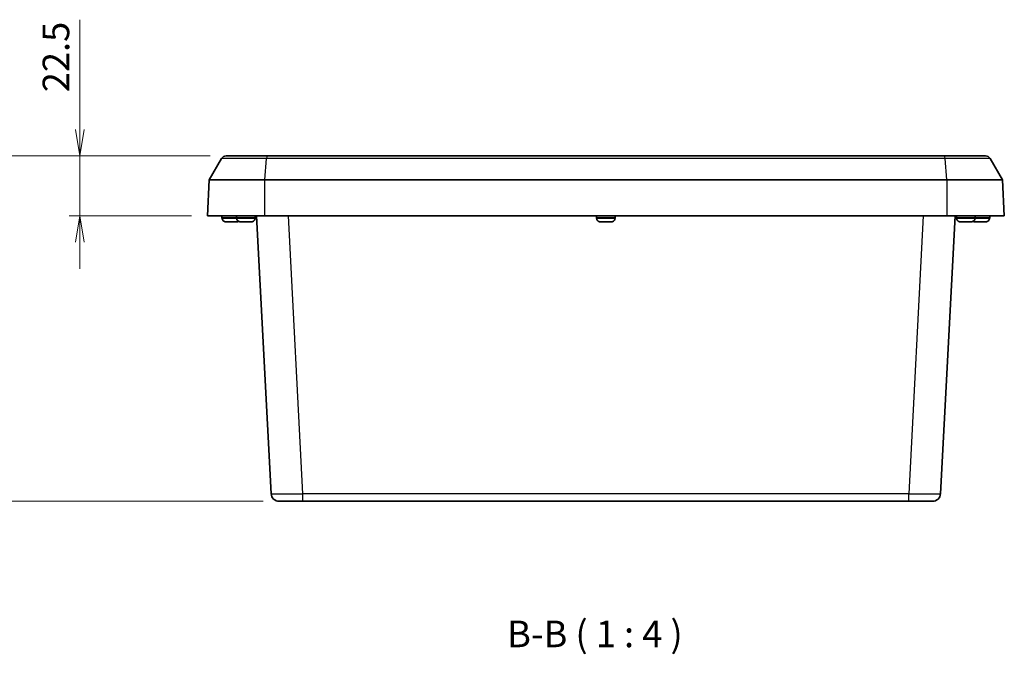
# Model space of a CAD drawing. Units: millimetres. Extents: x 43 to 5938, y 24 to 1148.
# Drawn here: x 1480 to 1850, y 255 to 494 of the extents above; entities that cross this region are included whole.
import ezdxf

# ---------------------------------------------------------------- set-up
doc = ezdxf.new("R2010")
doc.units = ezdxf.units.MM
doc.header["$LTSCALE"] = 3
doc.layers.get('Defpoints').update_dxf_attribs({"lineweight": 25})
for name, color, linetype, lineweight in [('Dimension (ISO)', 7, 'Continuous', 18), ('Dimension (ISO) @ 1', 7, 'Continuous', 18), ('Symbol (ISO)', 7, 'Continuous', 18), ('Visible (ISO)', 7, 'Continuous', 35), ('Visible Narrow (ISO)', 7, 'Continuous', 25)]:
    doc.layers.add(name, color=color, linetype=linetype, lineweight=lineweight)
doc.styles.add('Note Text (TK)', font='MS PGothic.ttf')
doc.dimstyles.new('Default - Method 1b (TK)', dxfattribs={"dimscale": 3, "dimtxt": 2.5, "dimasz": 2.5, "dimexe": 1, "dimexo": 1.5, "dimgap": 1, "dimtad": 1, "dimdsep": 46, "dimtxsty": 'Note Text (TK)', "dimblk": 'OPEN', "dimcen": 0.09, "dimdle": 5, "dimclrd": 100, "dimclre": 100, "dimclrt": 7, "dimadec": 1, "dimazin": 1, "dimtfac": 1, "dimtmove": 0, "dimatfit": 3, "dimldrblk": 'OPEN', "dimfxl": 1, "dimtolj": 1, "dimlwd": -1, "dimlwe": -1, "dimarcsym": 0})

# ---------------------------------------------------------------- blocks, each defined once
blk = doc.blocks.new('_Open')
at = {"color": 0, "linetype": 'ByBlock', "lineweight": -2}
for p, q in [((-1, 0.167), (0, 0)), ((-1, -0.167), (0, 0)), ((0, 0), (-1, 0))]:
    blk.add_line(p, q, dxfattribs=at)
blk = doc.blocks.new('*D21')
at = {"layer": 'Defpoints', "color": 0}
for p in [(1557.28, 442.27), (1472.99, 312.27), (1577.22, 312.27)]:
    blk.add_point(p, dxfattribs=at)
at = {"layer": 'Dimension (ISO)', "color": 100}
for p, q in [((1551.28, 442.27), (1468.99, 442.27)), ((1472.99, 432.27), (1472.99, 322.27)), ((1571.22, 312.27), (1468.99, 312.27))]:
    blk.add_line(p, q, dxfattribs=at)
at = {"layer": 'Dimension (ISO)', "color": 100, "xscale": 10, "yscale": 10, "zscale": 10}
for p, rotation in [((1472.99, 442.27), 90), ((1472.99, 312.27), 270)]:
    blk.add_blockref('_Open', p, dxfattribs=dict(at, rotation=rotation))
at = {"layer": 'Dimension (ISO)', "color": 7, "insert": (1463.99, 351.48), "char_height": 10, "attachment_point": 4, "rotation": 90, "style": 'Note Text (TK)'}
blk.add_mtext('\\A1;130±0.5', dxfattribs=at)
blk = doc.blocks.new('*D22')
at = {"layer": 'Defpoints', "color": 0}
for p in [(1557.28, 442.27), (1502.22, 419.77), (1550.22, 419.77)]:
    blk.add_point(p, dxfattribs=at)
at = {"layer": 'Dimension (ISO)', "color": 100}
for p, q in [((1502.22, 452.27), (1502.22, 493.57)), ((1551.28, 442.27), (1498.22, 442.27)), ((1502.22, 419.77), (1502.22, 442.27)), ((1544.22, 419.77), (1498.22, 419.77)), ((1502.22, 409.77), (1502.22, 399.77))]:
    blk.add_line(p, q, dxfattribs=at)
at = {"layer": 'Dimension (ISO)', "color": 100, "xscale": 10, "yscale": 10, "zscale": 10}
for p, rotation in [((1502.22, 442.27), 270), ((1502.22, 419.77), 90)]:
    blk.add_blockref('_Open', p, dxfattribs=dict(at, rotation=rotation))
at = {"layer": 'Dimension (ISO)', "color": 7, "insert": (1493.22, 466.27), "char_height": 10, "attachment_point": 4, "rotation": 90, "style": 'Note Text (TK)'}
blk.add_mtext('\\A1;22.5', dxfattribs=at)

msp = doc.modelspace()

# ---------------------------------------------------------------- linework, layer by layer
at = {"layer": 'Visible (ISO)'}
for p, q in [((1550.926, 433.273), (1555.545, 441.273)), ((1557.277, 442.273), (1572.777, 442.273)), ((1572.777, 442.273), (1827.661, 442.273)), ((1827.661, 442.273), (1843.16, 442.273)), ((1844.893, 441.273), (1849.511, 433.273)), ((1550.926, 433.273), (1550.219, 419.773)), ((1550.926, 433.273), (1571.913, 433.273)), ((1828.525, 433.273), (1571.913, 433.273)), ((1828.525, 433.273), (1849.511, 433.273)), ((1850.219, 419.773), (1849.511, 433.273)), ((1571.817, 419.773), (1550.219, 419.773)), ((1555.72, 419.023), (1555.719, 419.773)), ((1555.72, 418.875), (1555.72, 419.023)), ((1555.753, 418.873), (1555.72, 418.873)), ((1561.22, 419.023), (1561.219, 419.773)), ((1561.22, 418.875), (1561.22, 419.023)), ((1561.253, 418.873), (1561.22, 418.873)), ((1568.218, 418.873), (1568.184, 418.873)), ((1568.218, 419.023), (1568.219, 419.773)), ((1568.218, 418.875), (1568.218, 419.023)), ((1568.743, 419.773), (1574.228, 315.116)), ((1571.817, 419.773), (1828.621, 419.773)), ((1696.72, 419.023), (1696.719, 419.773)), ((1696.72, 418.875), (1696.72, 419.023)), ((1696.753, 418.873), (1696.72, 418.873)), ((1703.718, 418.873), (1703.684, 418.873)), ((1703.718, 419.023), (1703.719, 419.773)), ((1703.718, 418.875), (1703.718, 419.023)), ((1826.21, 315.116), (1831.695, 419.773)), ((1850.219, 419.773), (1828.621, 419.773)), ((1832.22, 419.023), (1832.219, 419.773)), ((1832.22, 418.875), (1832.22, 419.023)), ((1832.253, 418.873), (1832.22, 418.873)), ((1839.218, 418.873), (1839.184, 418.873)), ((1839.218, 419.023), (1839.219, 419.773)), ((1839.218, 418.875), (1839.218, 419.023)), ((1844.718, 418.873), (1844.684, 418.873)), ((1844.718, 419.023), (1844.719, 419.773)), ((1844.718, 418.875), (1844.718, 419.023)), ((1558.686, 417.473), (1557.265, 417.473)), ((1558.686, 417.473), (1558.686, 417.473)), ((1559.751, 417.473), (1558.686, 417.473)), ((1561.172, 417.473), (1559.751, 417.473)), ((1559.751, 417.473), (1559.751, 417.473)), ((1564.186, 417.473), (1562.765, 417.473)), ((1564.186, 417.473), (1564.186, 417.473)), ((1565.251, 417.473), (1564.186, 417.473)), ((1566.672, 417.473), (1565.251, 417.473)), ((1565.251, 417.473), (1565.251, 417.473)), ((1699.686, 417.473), (1698.265, 417.473)), ((1699.686, 417.473), (1699.686, 417.473)), ((1700.751, 417.473), (1699.686, 417.473)), ((1702.172, 417.473), (1700.751, 417.473)), ((1700.751, 417.473), (1700.751, 417.473)), ((1835.186, 417.473), (1833.765, 417.473)), ((1835.186, 417.473), (1835.186, 417.473)), ((1836.251, 417.473), (1835.186, 417.473)), ((1837.672, 417.473), (1836.251, 417.473)), ((1836.251, 417.473), (1836.251, 417.473)), ((1840.686, 417.473), (1839.265, 417.473)), ((1840.686, 417.473), (1840.686, 417.473)), ((1841.751, 417.473), (1840.686, 417.473)), ((1843.172, 417.473), (1841.751, 417.473)), ((1841.751, 417.473), (1841.751, 417.473)), ((1586.211, 312.273), (1577.224, 312.273)), ((1586.211, 312.273), (1814.226, 312.273)), ((1823.214, 312.273), (1814.226, 312.273))]:
    msp.add_line(p, q, dxfattribs=at)
for centre, radius, start, end in [((1557.277, 440.273), 2, 90, 150), ((1843.16, 440.273), 2, 30, 90), ((1557.12, 418.875), 1.4, 180, 180.09421), ((1562.62, 418.875), 1.4, 180, 180.09421), ((1566.818, 418.875), 1.4, 359.90579, 0), ((1698.12, 418.875), 1.4, 180, 180.09421), ((1702.318, 418.875), 1.4, 359.90579, 0), ((1833.62, 418.875), 1.4, 180, 180.09421), ((1837.818, 418.875), 1.4, 359.90579, 0), ((1843.318, 418.875), 1.4, 359.90579, 0), ((1577.224, 315.273), 3, 183, 270), ((1823.214, 315.273), 3, 270, 357)]:
    msp.add_arc(centre, radius, start, end, dxfattribs=at)
for points, knots in [([(1555.753, 418.873), (1555.754, 418.701), (1555.796, 418.5), (1555.93, 418.183), (1556.046, 418.011), (1556.295, 417.766), (1556.47, 417.65), (1556.772, 417.527), (1556.942, 417.487), (1557.099, 417.478)], [0.00023016, 0.00023016, 0.00023016, 0.00023016, 0.05161531, 0.05161531, 0.10363277, 0.10363277, 0.15626428, 0.15626428, 0.20124468, 0.20124468, 0.20124468, 0.20124468]), ([(1561.253, 418.873), (1561.254, 418.701), (1561.296, 418.5), (1561.43, 418.183), (1561.546, 418.011), (1561.795, 417.766), (1561.97, 417.65), (1562.272, 417.527), (1562.442, 417.487), (1562.599, 417.478)], [0.00023016, 0.00023016, 0.00023016, 0.00023016, 0.05161531, 0.05161531, 0.10363277, 0.10363277, 0.15626428, 0.15626428, 0.20124468, 0.20124468, 0.20124468, 0.20124468]), ([(1566.839, 417.478), (1566.996, 417.487), (1567.166, 417.527), (1567.467, 417.65), (1567.643, 417.766), (1567.891, 418.011), (1568.008, 418.183), (1568.142, 418.5), (1568.183, 418.701), (1568.184, 418.873)], [0.64835127, 0.64835127, 0.64835127, 0.64835127, 0.69333166, 0.69333166, 0.74596318, 0.74596318, 0.79798064, 0.79798064, 0.84936579, 0.84936579, 0.84936579, 0.84936579]), ([(1696.753, 418.873), (1696.754, 418.701), (1696.796, 418.5), (1696.93, 418.183), (1697.046, 418.011), (1697.295, 417.766), (1697.47, 417.65), (1697.772, 417.527), (1697.942, 417.487), (1698.099, 417.478)], [0.00023016, 0.00023016, 0.00023016, 0.00023016, 0.05161531, 0.05161531, 0.10363277, 0.10363277, 0.15626428, 0.15626428, 0.20124468, 0.20124468, 0.20124468, 0.20124468]), ([(1702.339, 417.478), (1702.496, 417.487), (1702.666, 417.527), (1702.967, 417.65), (1703.143, 417.766), (1703.391, 418.011), (1703.508, 418.183), (1703.642, 418.5), (1703.683, 418.701), (1703.684, 418.873)], [0.64835127, 0.64835127, 0.64835127, 0.64835127, 0.69333166, 0.69333166, 0.74596318, 0.74596318, 0.79798064, 0.79798064, 0.84936579, 0.84936579, 0.84936579, 0.84936579]), ([(1832.253, 418.873), (1832.254, 418.701), (1832.296, 418.5), (1832.43, 418.183), (1832.546, 418.011), (1832.795, 417.766), (1832.97, 417.65), (1833.272, 417.527), (1833.442, 417.487), (1833.599, 417.478)], [0.00023016, 0.00023016, 0.00023016, 0.00023016, 0.05161531, 0.05161531, 0.10363277, 0.10363277, 0.15626428, 0.15626428, 0.20124468, 0.20124468, 0.20124468, 0.20124468]), ([(1837.839, 417.478), (1837.996, 417.487), (1838.166, 417.527), (1838.467, 417.65), (1838.643, 417.766), (1838.891, 418.011), (1839.008, 418.183), (1839.142, 418.5), (1839.183, 418.701), (1839.184, 418.873)], [0.64835127, 0.64835127, 0.64835127, 0.64835127, 0.69333166, 0.69333166, 0.74596318, 0.74596318, 0.79798064, 0.79798064, 0.84936579, 0.84936579, 0.84936579, 0.84936579]), ([(1843.339, 417.478), (1843.496, 417.487), (1843.666, 417.527), (1843.967, 417.65), (1844.143, 417.766), (1844.391, 418.011), (1844.508, 418.183), (1844.642, 418.5), (1844.683, 418.701), (1844.684, 418.873)], [0.64835127, 0.64835127, 0.64835127, 0.64835127, 0.69333166, 0.69333166, 0.74596318, 0.74596318, 0.79798064, 0.79798064, 0.84936579, 0.84936579, 0.84936579, 0.84936579]), ([(1561.339, 417.478), (1561.496, 417.487), (1561.666, 417.527), (1561.859, 417.606), (1561.914, 417.633), (1561.968, 417.664)], [0.648351267, 0.648351267, 0.648351267, 0.648351267, 0.693331664, 0.693331664, 0.710747618, 0.710747618, 0.710747618, 0.710747618]), ([(1838.469, 417.664), (1838.524, 417.633), (1838.579, 417.606), (1838.772, 417.527), (1838.942, 417.487), (1839.099, 417.478)], [0.13884833, 0.13884833, 0.13884833, 0.13884833, 0.156264284, 0.156264284, 0.201244681, 0.201244681, 0.201244681, 0.201244681])]:
    msp.add_open_spline(points, degree=3, knots=knots, dxfattribs=at)
for points in [[(1557.099, 417.478), (1557.135, 417.476), (1557.17, 417.474), (1557.206, 417.473)], [(1557.206, 417.473), (1557.226, 417.473), (1557.246, 417.473), (1557.265, 417.473)], [(1561.172, 417.473), (1561.192, 417.473), (1561.212, 417.473), (1561.232, 417.473)], [(1561.232, 417.473), (1561.267, 417.474), (1561.303, 417.476), (1561.339, 417.478)], [(1562.599, 417.478), (1562.635, 417.476), (1562.67, 417.474), (1562.706, 417.473)], [(1562.706, 417.473), (1562.726, 417.473), (1562.746, 417.473), (1562.765, 417.473)], [(1566.672, 417.473), (1566.692, 417.473), (1566.712, 417.473), (1566.732, 417.473)], [(1566.732, 417.473), (1566.767, 417.474), (1566.803, 417.476), (1566.839, 417.478)], [(1698.099, 417.478), (1698.135, 417.476), (1698.17, 417.474), (1698.206, 417.473)], [(1698.206, 417.473), (1698.226, 417.473), (1698.246, 417.473), (1698.265, 417.473)], [(1702.172, 417.473), (1702.192, 417.473), (1702.212, 417.473), (1702.232, 417.473)], [(1702.232, 417.473), (1702.267, 417.474), (1702.303, 417.476), (1702.339, 417.478)], [(1833.599, 417.478), (1833.635, 417.476), (1833.67, 417.474), (1833.706, 417.473)], [(1833.706, 417.473), (1833.726, 417.473), (1833.746, 417.473), (1833.765, 417.473)], [(1837.672, 417.473), (1837.692, 417.473), (1837.712, 417.473), (1837.732, 417.473)], [(1837.732, 417.473), (1837.767, 417.474), (1837.803, 417.476), (1837.839, 417.478)], [(1839.099, 417.478), (1839.135, 417.476), (1839.17, 417.474), (1839.206, 417.473)], [(1839.206, 417.473), (1839.226, 417.473), (1839.246, 417.473), (1839.265, 417.473)], [(1843.172, 417.473), (1843.192, 417.473), (1843.212, 417.473), (1843.232, 417.473)], [(1843.232, 417.473), (1843.267, 417.474), (1843.303, 417.476), (1843.339, 417.478)]]:
    msp.add_open_spline(points, degree=3, dxfattribs=at)
at = {"layer": 'Visible Narrow (ISO)'}
for p, q in [((1572.541, 441.273), (1555.545, 441.273)), ((1571.913, 433.273), (1572.541, 441.273)), ((1827.896, 441.273), (1572.541, 441.273)), ((1844.893, 441.273), (1827.896, 441.273)), ((1828.525, 433.273), (1827.896, 441.273)), ((1571.817, 419.773), (1571.913, 433.273)), ((1828.525, 433.273), (1828.621, 419.773)), ((1561.22, 419.023), (1555.72, 419.023)), ((1555.72, 418.875), (1561.22, 418.875)), ((1568.218, 419.023), (1561.22, 419.023)), ((1561.22, 418.875), (1568.218, 418.875)), ((1586.211, 315.116), (1580.726, 419.773)), ((1703.718, 419.023), (1696.72, 419.023)), ((1696.72, 418.875), (1703.718, 418.875)), ((1819.711, 419.773), (1814.226, 315.116)), ((1839.218, 419.023), (1832.22, 419.023)), ((1832.22, 418.875), (1839.218, 418.875)), ((1844.718, 419.023), (1839.218, 419.023)), ((1839.218, 418.875), (1844.718, 418.875)), ((1561.339, 417.478), (1557.099, 417.478)), ((1566.839, 417.478), (1562.599, 417.478)), ((1702.339, 417.478), (1698.099, 417.478)), ((1837.839, 417.478), (1833.599, 417.478)), ((1843.339, 417.478), (1839.099, 417.478)), ((1814.226, 315.116), (1586.211, 315.116)), ((1586.211, 312.273), (1586.211, 315.116)), ((1814.226, 312.273), (1814.226, 315.116))]:
    msp.add_line(p, q, dxfattribs=at)
for centre, major_axis, ratio, start_param, end_param in [((1572.777, 440.273), (0, 2), 0.1360915, 0, 1.0471976), ((1827.661, 440.273), (0, 2), 0.1360915, 5.2359878, 6.2831853), ((1586.236, 315.273), (-12.008, -0.157), 0.0130459, 0.0005129, 1.5685701), ((1814.202, 315.273), (-12.008, 0.157), 0.0130459, 1.5730225, 3.1410798)]:
    msp.add_ellipse(centre, major_axis=major_axis, ratio=ratio, start_param=start_param, end_param=end_param, dxfattribs=at)

# ---------------------------------------------------------------- texts
at = {"layer": 'Symbol (ISO)', "color": 7, "insert": (1663.061, 254.208), "char_height": 10, "attachment_point": 7, "style": 'Note Text (TK)'}
msp.add_mtext('B-B ( 1 : 4 )', dxfattribs=at)

# ---------------------------------------------------------------- dimensions: what is measured, and where the dimension line sits
at = {"layer": 'Dimension (ISO) @ 1', "color": 100}
for base, p2, override, picture, middle in [((1502.219, 419.773), (1550.219, 419.773), {"dimscale": 1, "dimtxt": 10, "dimasz": 10, "dimexe": 4, "dimexo": 6, "dimgap": 4, "dimdec": 2, "dimcen": 0.36, "dimtol": 0, "dimlim": 0, "dimtp": 0, "dimtm": 0, "dimtdec": 2, "dimtix": 0, "dimtofl": 1, "dimtmove": 0, "dimatfit": 1}, '*D22', (1502.219, 477.921)), ((1472.99, 312.273), (1577.224, 312.273), {"dimscale": 1, "dimtxt": 10, "dimasz": 10, "dimexe": 4, "dimexo": 6, "dimgap": 4, "dimdec": 2, "dimcen": 0.36, "dimtol": 1, "dimlim": 0, "dimtp": 0.5, "dimtm": 0.5, "dimtdec": 2, "dimtix": 0, "dimtofl": 0, "dimtmove": 0, "dimatfit": 1}, '*D21', (1472.99, 377.273))]:
    dim = msp.add_linear_dim(base=base, p1=(1557.277, 442.273), p2=p2, angle=90, dimstyle='Default - Method 1b (TK)', override=override, dxfattribs=at)
    dim.commit()
    dim.dimension.update_dxf_attribs({"geometry": picture, "text_midpoint": middle, "dimtype": 128})

doc.saveas('drawing.dxf')
